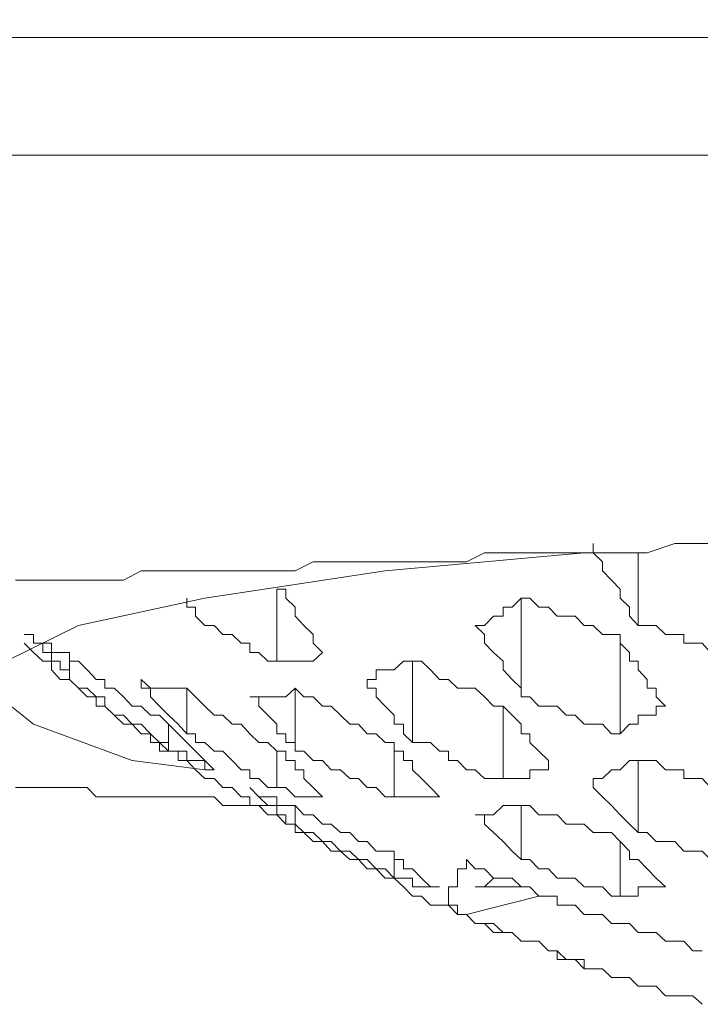
# Model space of a CAD drawing. Units: inches. Extents: x -880 to 189, y -238 to 524.
# Drawn here: x -544 to -540, y 369 to 375 of the extents above; entities that cross this region are included whole.
import ezdxf

# ---------------------------------------------------------------- set-up
doc = ezdxf.new("R2010")
doc.units = ezdxf.units.IN
doc.header["$MEASUREMENT"] = 0
doc.layers.add('图层 1', color=7, linetype='Continuous')

msp = doc.modelspace()

# ---------------------------------------------------------------- linework, layer by layer
at = {"layer": '图层 1', "color": 7, "lineweight": 9}
for points in [[(-536.7984, 375.0077), (-538.0254, 375.0077), (-539.2524, 375.0077), (-541.6487, 375.0077), (-542.8757, 375.0077), (-544.0983, 375.0077), (-545.272, 375.0077), (-546.4968, 375.0077), (-547.726, 375.0077), (-548.3362, 375.0077), (-548.953, 375.0077), (-549.5632, 375.0077), (-550.1223, 375.0077), (-550.7347, 375.0654), (-551.3471, 375.0654), (-551.6821, 375.0654), (-551.9595, 375.0654), (-552.5763, 375.0654), (-553.1887, 375.0654), (-553.8033, 375.0654), (-554.4157, 375.1186), (-554.9726, 375.1186), (-556.1996, 375.1186)], [(-556.2573, 374.3398), (-555.92, 374.3398), (-555.6405, 374.3398), (-555.3076, 374.3398), (-555.0281, 374.2822), (-554.4157, 374.2822), (-553.8033, 374.2822), (-553.1887, 374.2822), (-552.5763, 374.2822), (-551.9595, 374.2822), (-551.4048, 374.2822), (-550.7902, 374.2822), (-550.1778, 374.2822), (-548.953, 374.2822), (-547.726, 374.2822), (-546.4968, 374.2822), (-544.0983, 374.2822), (-541.6487, 374.2822), (-540.4794, 374.2822), (-539.2524, 374.2822), (-538.0254, 374.2822), (-536.7984, 374.2822)], [(-540.0867, 371.8859), (-540.2531, 371.8859), (-540.364, 371.8859), (-540.5349, 371.8282), (-540.6436, 371.8282), (-540.81, 371.8282), (-540.9232, 371.8282), (-541.0896, 371.8282), (-541.2582, 371.8282), (-541.3669, 371.8282), (-541.4224, 371.8282), (-541.5378, 371.8282), (-541.6487, 371.7727), (-541.8151, 371.7727), (-541.9261, 371.7727), (-542.037, 371.7727), (-542.2056, 371.7727), (-542.3166, 371.7727), (-542.4852, 371.7727), (-542.5961, 371.7727), (-542.7071, 371.7172), (-542.8757, 371.7172), (-542.9867, 371.7172), (-543.0954, 371.7172), (-543.264, 371.7172), (-543.3749, 371.7172), (-543.4881, 371.7172), (-543.6567, 371.7172), (-543.7655, 371.6595), (-543.8808, 371.6595), (-543.9895, 371.6595), (-544.0428, 371.6595), (-544.0983, 371.6595), (-544.156, 371.6595), (-544.2647, 371.6595), (-544.3224, 371.6595), (-544.3801, 371.6595), (-544.4333, 371.6595)], [(-540.8677, 371.8859), (-540.8677, 371.8282), (-540.81, 371.7727), (-540.81, 371.7172), (-540.7545, 371.6595), (-540.7013, 371.6041), (-540.7013, 371.5486), (-540.6436, 371.4931), (-540.6436, 371.4377), (-540.5904, 371.38)], [(-540.9232, 371.8282), (-542.1502, 371.7172), (-543.264, 371.5486), (-544.0428, 371.38), (-544.491, 371.1603), (-544.6019, 370.9917), (-544.3224, 370.7698), (-543.7122, 370.5457), (-543.264, 370.488)], [(-540.5904, 371.38), (-540.5904, 371.8282)], [(-542.8202, 371.1603), (-542.8202, 371.6041)], [(-542.8202, 371.6041), (-542.7648, 371.6041), (-542.7648, 371.5486), (-542.7071, 371.4931), (-542.7071, 371.4377), (-542.6538, 371.38), (-542.5961, 371.3245), (-542.5961, 371.2712), (-542.5385, 371.2136)], [(-543.3749, 371.4931), (-543.3749, 371.5486)], [(-541.5955, 371.38), (-541.5378, 371.38), (-541.4823, 371.4377), (-541.4224, 371.4377), (-541.4224, 371.4931), (-541.3669, 371.4931), (-541.3115, 371.5486)], [(-541.3115, 370.9384), (-541.3115, 371.5486)], [(-541.3115, 371.5486), (-541.2582, 371.5486), (-541.2027, 371.4931), (-541.1428, 371.4931), (-541.0896, 371.4377), (-541.0341, 371.4377), (-540.9786, 371.4377), (-540.9232, 371.38), (-540.8677, 371.38), (-540.81, 371.3245), (-540.7545, 371.3245), (-540.7013, 371.3245)], [(-543.3749, 371.4931), (-543.3217, 371.4931), (-543.3217, 371.4377), (-543.264, 371.38), (-543.2063, 371.38), (-543.1531, 371.3245), (-543.0954, 371.3245), (-543.0399, 371.2712), (-542.9867, 371.2712), (-542.9867, 371.2136), (-542.9312, 371.2136), (-542.8757, 371.1603), (-542.8202, 371.1603)], [(-544.3801, 371.3245), (-544.3224, 371.3245), (-544.3224, 371.2712), (-544.2647, 371.2712), (-544.2647, 371.2136), (-544.2114, 371.2136), (-544.2114, 371.1603), (-544.156, 371.1603), (-544.156, 371.1048), (-544.0983, 371.1048), (-544.0983, 371.0471)], [(-544.3801, 371.3245), (-544.3224, 371.3245), (-544.3224, 371.2712), (-544.2647, 371.2712), (-544.2114, 371.2712), (-544.2114, 371.2136), (-544.156, 371.2136), (-544.0983, 371.2136), (-544.0983, 371.1603)], [(-541.5955, 371.38), (-541.5378, 371.3245), (-541.5378, 371.2712), (-541.4823, 371.2136), (-541.4224, 371.1603), (-541.4224, 371.1048), (-541.3669, 371.0471), (-541.3115, 370.9917), (-541.3115, 370.9384)], [(-540.7013, 370.7099), (-540.7013, 371.3245)], [(-540.7013, 371.3245), (-540.7013, 371.2712), (-540.6436, 371.2136), (-540.6436, 371.1603), (-540.5904, 371.1603), (-540.5904, 371.1048), (-540.5349, 371.0471), (-540.5349, 370.9917), (-540.4794, 370.9917), (-540.4794, 370.9384), (-540.4217, 370.8807)], [(-540.5904, 371.38), (-540.5349, 371.38), (-540.4794, 371.38), (-540.4217, 371.3245), (-540.364, 371.3245), (-540.3086, 371.3245), (-540.3086, 371.2712), (-540.2531, 371.2712), (-540.1954, 371.2712), (-540.1422, 371.2136), (-540.0867, 371.2136), (-540.0312, 371.2136)], [(-544.3801, 371.2712), (-544.3224, 371.2136), (-544.2647, 371.1603), (-544.2114, 371.1603), (-544.2114, 371.1048), (-544.156, 371.0471), (-544.0983, 371.0471), (-544.0428, 370.9917), (-543.9895, 370.9384), (-543.9341, 370.9384), (-543.9341, 370.8807), (-543.8808, 370.8807), (-543.8231, 370.8253), (-543.7655, 370.7698), (-543.7122, 370.7698), (-543.6567, 370.7099)], [(-542.8202, 371.1603), (-542.7648, 371.1603), (-542.7071, 371.1603), (-542.6538, 371.1603), (-542.5961, 371.1603), (-542.5385, 371.2136)], [(-544.0983, 371.0471), (-544.0983, 371.1603)], [(-544.0983, 371.1603), (-544.0428, 371.1603), (-543.9895, 371.1048), (-543.9341, 371.0471), (-543.8808, 371.0471), (-543.8808, 370.9917), (-543.8231, 370.9917), (-543.7655, 370.9384), (-543.7122, 370.8807), (-543.6567, 370.8807), (-543.599, 370.8253), (-543.5436, 370.8253), (-543.4881, 370.7698)], [(-542.2611, 371.0471), (-542.2056, 371.0471), (-542.2056, 371.1048), (-542.1502, 371.1048), (-542.0947, 371.1048), (-542.037, 371.1603), (-541.9815, 371.1603)], [(-541.9815, 370.6566), (-541.9815, 371.1603)], [(-541.9815, 371.1603), (-541.9261, 371.1603), (-541.8706, 371.1048), (-541.8151, 371.0471), (-541.7597, 371.0471), (-541.7042, 370.9917), (-541.6487, 370.9917), (-541.5955, 370.9917), (-541.5378, 370.9384), (-541.4823, 370.8807), (-541.4224, 370.8807)], [(-544.0983, 371.0471), (-544.0428, 370.9917), (-543.9895, 370.9917), (-543.9341, 370.9384), (-543.8808, 370.9384), (-543.8808, 370.8807), (-543.8231, 370.8253), (-543.7655, 370.8253), (-543.7122, 370.7698), (-543.6567, 370.7698), (-543.599, 370.7099), (-543.5436, 370.6566), (-543.4881, 370.6566)], [(-543.6567, 371.0471), (-543.6567, 370.9917), (-543.599, 370.9917), (-543.599, 370.9384), (-543.5436, 370.8807), (-543.4881, 370.8253), (-543.4282, 370.7698), (-543.3749, 370.7099)], [(-543.6567, 371.0471), (-543.599, 370.9917), (-543.5436, 370.9917), (-543.4881, 370.9917), (-543.4282, 370.9917), (-543.3749, 370.9917)], [(-542.2611, 371.0471), (-542.2611, 370.9917), (-542.2056, 370.9917), (-542.2056, 370.9384), (-542.1502, 370.8807), (-542.0947, 370.8253), (-542.0947, 370.7698), (-542.037, 370.7698), (-542.037, 370.7099), (-541.9815, 370.6566)], [(-543.3749, 370.7099), (-543.3749, 370.9917)], [(-543.3749, 370.9917), (-543.3217, 370.9384), (-543.264, 370.8807), (-543.2063, 370.8253), (-543.1531, 370.8253), (-543.0954, 370.7698), (-543.0399, 370.7698), (-542.9867, 370.7099), (-542.9312, 370.6566), (-542.8757, 370.6566), (-542.8202, 370.6034)], [(-542.9867, 370.9384), (-542.9312, 370.9384), (-542.8757, 370.9384), (-542.8202, 370.9384), (-542.7648, 370.9384), (-542.7071, 370.9917)], [(-542.7071, 370.6034), (-542.7071, 370.9917)], [(-542.7071, 370.9917), (-542.6538, 370.9384), (-542.5961, 370.9384), (-542.5385, 370.8807), (-542.4852, 370.8807), (-542.4275, 370.8253), (-542.3698, 370.7698), (-542.3166, 370.7698), (-542.2611, 370.7099), (-542.2056, 370.7099), (-542.1502, 370.6566), (-542.0947, 370.6566)], [(-542.9867, 370.9384), (-542.9312, 370.9384), (-542.9312, 370.8807), (-542.8757, 370.8253), (-542.8202, 370.7698), (-542.8202, 370.7099), (-542.7648, 370.7099), (-542.7648, 370.6566), (-542.7071, 370.6566), (-542.7071, 370.6034)], [(-541.3115, 370.9384), (-541.2582, 370.9384), (-541.2027, 370.8807), (-541.1428, 370.8807), (-541.0896, 370.8807), (-541.0341, 370.8253), (-540.9786, 370.8253), (-540.9232, 370.7698), (-540.8677, 370.7698), (-540.81, 370.7698), (-540.7545, 370.7099), (-540.7013, 370.7099)], [(-541.4224, 370.4348), (-541.4224, 370.8807)], [(-541.4224, 370.8807), (-541.3669, 370.8253), (-541.3115, 370.7698), (-541.3115, 370.7099), (-541.2582, 370.7099), (-541.2582, 370.6566), (-541.2027, 370.6034), (-541.1428, 370.5457), (-541.1428, 370.488)], [(-540.7013, 370.7099), (-540.6436, 370.7698), (-540.5904, 370.7698), (-540.5904, 370.8253), (-540.5349, 370.8253), (-540.4794, 370.8253), (-540.4794, 370.8807), (-540.4217, 370.8807)], [(-543.4881, 370.6566), (-543.4881, 370.7698)], [(-543.4881, 370.7698), (-543.4282, 370.7099), (-543.3749, 370.6566), (-543.3217, 370.6034), (-543.264, 370.5457), (-543.2063, 370.488)], [(-543.6567, 370.7099), (-543.599, 370.7099), (-543.599, 370.6566), (-543.5436, 370.6566), (-543.4881, 370.6034), (-543.4282, 370.6034), (-543.4282, 370.5457), (-543.3749, 370.5457)], [(-543.6567, 370.7099), (-543.599, 370.7099), (-543.599, 370.6566), (-543.5436, 370.6566), (-543.5436, 370.6034), (-543.4881, 370.6034), (-543.4282, 370.6034), (-543.4282, 370.5457), (-543.3749, 370.5457)], [(-543.4881, 370.6566), (-543.4881, 370.6034), (-543.4282, 370.6034), (-543.3749, 370.6034), (-543.3749, 370.5457), (-543.3217, 370.5457), (-543.264, 370.5457), (-543.264, 370.488), (-543.2063, 370.488)], [(-543.3749, 370.7099), (-543.3217, 370.7099), (-543.3217, 370.6566), (-543.264, 370.6566), (-543.2063, 370.6034), (-543.1531, 370.6034), (-543.0954, 370.5457), (-543.0399, 370.488), (-542.9867, 370.488), (-542.9867, 370.4348), (-542.9312, 370.4348), (-542.8757, 370.3793), (-542.8202, 370.3793)], [(-542.0947, 370.3216), (-542.0947, 370.6566)], [(-542.0947, 370.6566), (-542.0947, 370.6034), (-542.037, 370.6034), (-542.037, 370.5457), (-541.9815, 370.5457), (-541.9815, 370.488), (-541.9261, 370.4348), (-541.8706, 370.3793), (-541.8151, 370.3216)], [(-541.9815, 370.6566), (-541.9261, 370.6566), (-541.8706, 370.6566), (-541.8151, 370.6034), (-541.7597, 370.6034), (-541.7597, 370.5457), (-541.7042, 370.5457), (-541.6487, 370.488), (-541.5955, 370.488), (-541.5378, 370.4348), (-541.4823, 370.4348), (-541.4224, 370.4348)], [(-542.8202, 370.3793), (-542.8202, 370.6034)], [(-542.8202, 370.6034), (-542.7648, 370.6034), (-542.7648, 370.5457), (-542.7071, 370.5457), (-542.7071, 370.488), (-542.6538, 370.488), (-542.6538, 370.4348), (-542.5961, 370.3793), (-542.5385, 370.3216)], [(-542.7071, 370.6034), (-542.6538, 370.6034), (-542.5961, 370.5457), (-542.5385, 370.5457), (-542.4852, 370.488), (-542.4275, 370.488), (-542.3698, 370.4348), (-542.3166, 370.4348), (-542.2611, 370.3793), (-542.2056, 370.3793), (-542.1502, 370.3216), (-542.0947, 370.3216)], [(-543.3749, 370.5457), (-543.3217, 370.488), (-543.264, 370.4348), (-543.2063, 370.4348), (-543.1531, 370.3793), (-543.0954, 370.3793), (-543.0399, 370.3216), (-542.9867, 370.3216), (-542.9867, 370.2683), (-542.9312, 370.2683), (-542.8757, 370.2107), (-542.8202, 370.2107)], [(-540.8677, 370.4348), (-540.81, 370.4348), (-540.7545, 370.488), (-540.7013, 370.488), (-540.6436, 370.5457), (-540.5904, 370.5457)], [(-540.5904, 370.1019), (-540.5904, 370.5457)], [(-540.5904, 370.5457), (-540.5349, 370.5457), (-540.4794, 370.5457), (-540.4217, 370.488), (-540.364, 370.488), (-540.3086, 370.488), (-540.3086, 370.4348), (-540.2531, 370.4348), (-540.1954, 370.4348), (-540.1422, 370.3793), (-540.0867, 370.3793), (-540.0312, 370.3793)], [(-541.4224, 370.4348), (-541.3669, 370.4348), (-541.3115, 370.4348), (-541.2582, 370.4348), (-541.2582, 370.488), (-541.2027, 370.488), (-541.1428, 370.488)], [(-540.8677, 370.4348), (-540.8677, 370.3793), (-540.81, 370.3216), (-540.7545, 370.2683), (-540.7013, 370.2107), (-540.6436, 370.153), (-540.5904, 370.1019)], [(-542.8757, 370.2683), (-543.0399, 370.2683), (-543.1531, 370.2683), (-543.2063, 370.3216), (-543.3217, 370.3216), (-543.3749, 370.3216), (-543.4881, 370.3216), (-543.5436, 370.3216), (-543.599, 370.3216), (-543.6567, 370.3216), (-543.7122, 370.3216), (-543.7655, 370.3216), (-543.8231, 370.3216), (-543.8808, 370.3216), (-543.9341, 370.3216), (-543.9895, 370.3793), (-544.0428, 370.3793), (-544.0983, 370.3793), (-544.156, 370.3793), (-544.2114, 370.3793), (-544.2647, 370.3793), (-544.3801, 370.3793), (-544.4333, 370.3793)], [(-542.9867, 370.3793), (-542.9312, 370.3216), (-542.8757, 370.2683), (-542.8202, 370.2683), (-542.8202, 370.2107), (-542.7648, 370.2107), (-542.7648, 370.153), (-542.7071, 370.153)], [(-542.9867, 370.3793), (-542.9312, 370.3216), (-542.8757, 370.3216), (-542.8202, 370.3216), (-542.8202, 370.2683), (-542.7648, 370.2683), (-542.7071, 370.2683)], [(-542.8202, 370.3793), (-542.7648, 370.3793), (-542.7071, 370.3216), (-542.6538, 370.3216), (-542.5961, 370.3216), (-542.5385, 370.3216)], [(-542.0947, 370.3216), (-542.037, 370.3216), (-541.9815, 370.3216), (-541.9261, 370.3216), (-541.8706, 370.3216), (-541.8151, 370.3216)], [(-542.7071, 370.153), (-542.7071, 370.2683)], [(-542.7071, 370.2683), (-542.6538, 370.2107), (-542.5961, 370.2107), (-542.5385, 370.153), (-542.4852, 370.153), (-542.4275, 370.1019), (-542.3698, 370.1019), (-542.3166, 370.0465), (-542.2611, 370.0465), (-542.2056, 369.9866), (-542.1502, 369.9866), (-542.0947, 369.9866)], [(-541.5955, 370.2107), (-541.5378, 370.2107), (-541.4823, 370.2107), (-541.4224, 370.2683), (-541.3669, 370.2683), (-541.3115, 370.2683)], [(-541.3115, 369.9355), (-541.3115, 370.2683)], [(-541.3115, 370.2683), (-541.2582, 370.2683), (-541.2027, 370.2107), (-541.1428, 370.2107), (-541.0896, 370.2107), (-541.0341, 370.153), (-540.9786, 370.153), (-540.9232, 370.153), (-540.8677, 370.1019), (-540.81, 370.1019), (-540.7545, 370.1019), (-540.7013, 370.0465)], [(-542.8202, 370.2107), (-542.7648, 370.153), (-542.7071, 370.153), (-542.7071, 370.1019), (-542.6538, 370.1019), (-542.5961, 370.0465), (-542.5385, 370.0465)], [(-541.5955, 370.2107), (-541.5378, 370.2107), (-541.5378, 370.153), (-541.4823, 370.1019), (-541.4224, 370.0465), (-541.3669, 369.9866), (-541.3115, 369.9355)], [(-542.7071, 370.153), (-542.6538, 370.1019), (-542.5961, 370.1019), (-542.5385, 370.0465), (-542.4852, 370.0465), (-542.4275, 369.9866), (-542.3698, 369.9866), (-542.3166, 369.9355), (-542.2611, 369.9355), (-542.2056, 369.8778), (-542.1502, 369.8778), (-542.0947, 369.8202)], [(-542.5961, 370.0465), (-542.5385, 370.0465), (-542.4852, 369.9866), (-542.4275, 369.9866), (-542.3698, 369.9355), (-542.3166, 369.9355), (-542.2611, 369.8778), (-542.2056, 369.8778), (-542.1502, 369.8202), (-542.0947, 369.8202), (-542.037, 369.7669), (-541.9815, 369.7092), (-541.9261, 369.7092), (-541.8706, 369.6537), (-541.8151, 369.6537), (-541.7597, 369.6537), (-541.7042, 369.5961), (-541.6487, 369.5961)], [(-540.7013, 369.7092), (-540.7013, 370.0465)], [(-540.7013, 370.0465), (-540.6436, 369.9866), (-540.6436, 369.9355), (-540.5904, 369.9355), (-540.5349, 369.8778), (-540.4794, 369.8202), (-540.4217, 369.7669)], [(-540.5904, 370.1019), (-540.5349, 370.1019), (-540.4794, 370.0465), (-540.4217, 370.0465), (-540.364, 370.0465), (-540.3086, 369.9866), (-540.2531, 369.9866), (-540.1954, 369.9866), (-540.1422, 369.9355), (-540.0867, 369.9355), (-540.0312, 369.9355)], [(-542.0947, 369.8202), (-542.0947, 369.9866)], [(-542.0947, 369.9866), (-542.0947, 369.9355), (-542.037, 369.9355), (-542.037, 369.8778), (-541.9815, 369.8778), (-541.9261, 369.8202), (-541.8706, 369.7669), (-541.8151, 369.7669)], [(-541.6487, 369.9355), (-541.6487, 369.8778), (-541.7042, 369.8778), (-541.7042, 369.8202), (-541.7042, 369.7669), (-541.7597, 369.7669), (-541.7597, 369.7092), (-541.7597, 369.6537), (-541.7042, 369.6537), (-541.7042, 369.5961), (-541.6487, 369.5961)], [(-541.6487, 369.9355), (-541.5955, 369.8778), (-541.5378, 369.8778), (-541.4823, 369.8202), (-541.4224, 369.8202), (-541.3669, 369.8202), (-541.3115, 369.7669), (-541.2582, 369.7669), (-541.2027, 369.7092), (-541.1428, 369.7092), (-541.0896, 369.7092), (-541.0896, 369.6537), (-541.0341, 369.6537), (-540.9786, 369.6537), (-540.9232, 369.5961), (-540.8677, 369.5961), (-540.81, 369.5961), (-540.7545, 369.5406), (-540.7013, 369.5406), (-540.6436, 369.5406), (-540.5904, 369.4851), (-540.5349, 369.4851), (-540.4794, 369.4851), (-540.4217, 369.4319), (-540.364, 369.4319), (-540.3086, 369.4319), (-540.2531, 369.372), (-540.1954, 369.372)], [(-541.3115, 369.9355), (-541.2582, 369.9355), (-541.2027, 369.8778), (-541.1428, 369.8778), (-541.0896, 369.8202), (-541.0341, 369.8202), (-540.9786, 369.8202), (-540.9232, 369.7669), (-540.8677, 369.7669), (-540.81, 369.7669), (-540.7545, 369.7092), (-540.7013, 369.7092)], [(-542.0947, 369.8202), (-542.037, 369.8202), (-541.9815, 369.8202), (-541.9815, 369.7669), (-541.9261, 369.7669), (-541.8706, 369.7669), (-541.8151, 369.7669)], [(-541.4823, 369.8202), (-541.5378, 369.7669), (-541.5955, 369.7669)], [(-541.3115, 369.7669), (-541.3669, 369.7669), (-541.4224, 369.7669), (-541.4823, 369.7669), (-541.5378, 369.7669), (-541.5955, 369.7669)], [(-540.7013, 369.7092), (-540.6436, 369.7092), (-540.5904, 369.7092), (-540.5904, 369.7669), (-540.5349, 369.7669), (-540.4794, 369.7669), (-540.4217, 369.7669)], [(-541.2027, 369.7092), (-541.6487, 369.5961)], [(-541.6487, 369.5961), (-541.5955, 369.5406), (-541.5378, 369.5406), (-541.4823, 369.4851), (-541.4224, 369.4851), (-541.3669, 369.4851), (-541.3115, 369.4319), (-541.2582, 369.4319), (-541.2027, 369.4319), (-541.1428, 369.372), (-541.0896, 369.372), (-541.0341, 369.3187), (-540.9786, 369.3187), (-540.9232, 369.3187), (-540.9232, 369.261), (-540.8677, 369.261), (-540.81, 369.261), (-540.7545, 369.2078), (-540.7013, 369.2078), (-540.6436, 369.2078), (-540.5904, 369.1523), (-540.5349, 369.1523), (-540.4794, 369.1523), (-540.4217, 369.0946), (-540.364, 369.0946), (-540.3086, 369.0946), (-540.2531, 369.0946), (-540.1954, 369.0414)], [(-541.6487, 369.5961), (-541.5955, 369.5406), (-541.5378, 369.5406), (-541.4823, 369.5406), (-541.4224, 369.4851), (-541.3669, 369.4851), (-541.3115, 369.4319), (-541.2582, 369.4319), (-541.2027, 369.4319), (-541.1428, 369.372), (-541.0896, 369.372), (-541.0896, 369.3187), (-541.0341, 369.3187), (-540.9786, 369.3187), (-540.9232, 369.261), (-540.8677, 369.261), (-540.81, 369.261), (-540.7545, 369.2078), (-540.7013, 369.2078), (-540.6436, 369.2078), (-540.5904, 369.1523), (-540.5349, 369.1523), (-540.4794, 369.1523), (-540.4217, 369.0946), (-540.364, 369.0946), (-540.3086, 369.0946), (-540.2531, 369.0946), (-540.1954, 369.0414)]]:
    msp.add_lwpolyline(points, dxfattribs=at)

doc.saveas('drawing.dxf')
